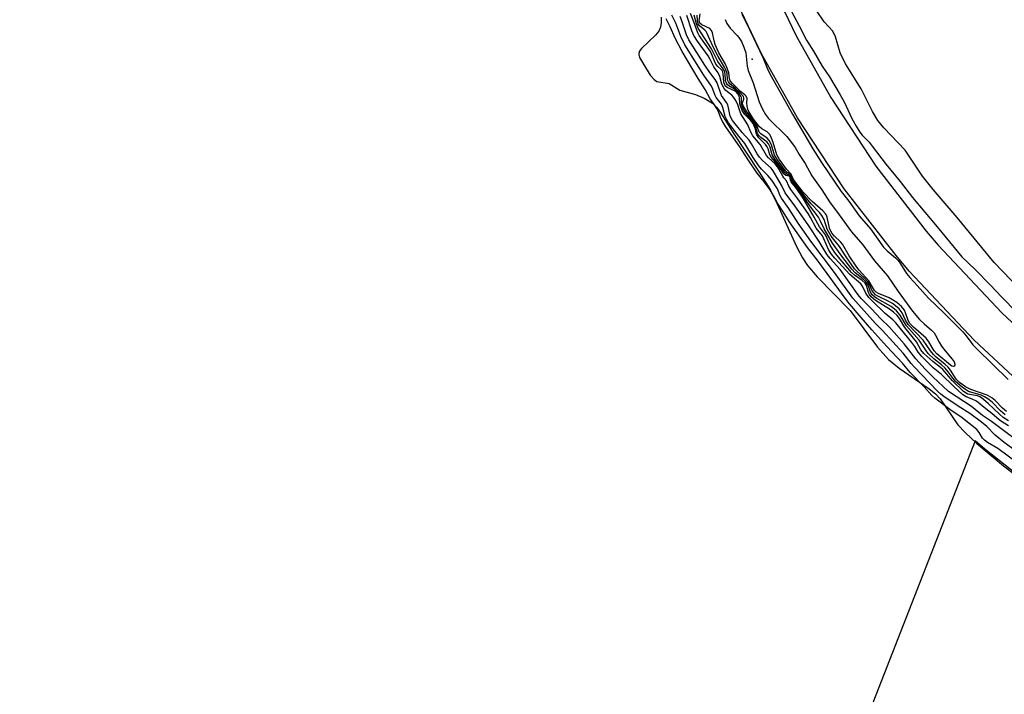
# Model space of a CAD drawing. Units: inches. Extents: x 1219765 to 1225765, y 505458 to 509458.
# Drawn here: x 1222075 to 1222354, y 507365 to 507556 of the extents above; entities that cross this region are included whole.
import ezdxf

# ---------------------------------------------------------------- set-up
doc = ezdxf.new("R2010")
doc.units = ezdxf.units.IN
doc.header["$MEASUREMENT"] = 0
for name, color, linetype in [('ELEV-Spot Elevation', 7, 'Continuous'), ('HYDRO-Stream Poly Centerlines', 142, 'Continuous'), ('HYDRO-Water Body', 4, 'Continuous'), ('TRANS-Road', 130, 'Continuous'), ('Undefined', 1, 'Continuous')]:
    doc.layers.add(name, color=color, linetype=linetype)

msp = doc.modelspace()

# ---------------------------------------------------------------- linework, layer by layer
at = {"layer": 'ELEV-Spot Elevation'}
msp.add_point((1222282.79, 507544.69, 183.54), dxfattribs=at)
at = {"layer": 'HYDRO-Stream Poly Centerlines'}
for points in [[(1222360.97, 507477.11), (1222351.39, 507487.06), (1222340.86, 507499.8), (1222334.06, 507507.74), (1222331.04, 507511.6), (1222326.12, 507518.92), (1222320.05, 507525.3), (1222318.36, 507527.35), (1222316.85, 507529.92), (1222313.63, 507536.31), (1222309.21, 507543.44), (1222307.68, 507546.48), (1222306.38, 507551.02), (1222305.61, 507552.68), (1222303.2, 507555.35), (1222300.94, 507558.53)], [(1222256.95, 507556.6), (1222256.97, 507555.11), (1222256.77, 507553.79), (1222256.3, 507552.67), (1222255.37, 507551.56), (1222251.35, 507547.79), (1222250.75, 507546.89), (1222250.57, 507546.07), (1222250.85, 507545.22), (1222251.91, 507543.26), (1222253.87, 507540.14), (1222254.92, 507538.96), (1222255.71, 507538.43), (1222259.19, 507537.87), (1222262.21, 507535.96), (1222266.69, 507534.71), (1222269.18, 507533.63), (1222271.51, 507532.24), (1222272.67, 507531.13), (1222273.8, 507529.65), (1222277.32, 507523.82), (1222284.76, 507512.73), (1222287.82, 507507.76), (1222289.75, 507503.9), (1222295.32, 507491.61), (1222297.03, 507488.39), (1222298.43, 507486.22), (1222301.17, 507483.03), (1222310.51, 507473.52), (1222318.29, 507463.1), (1222321.36, 507459.6), (1222324.4, 507457.17), (1222332.95, 507451.26), (1222334.67, 507449.85), (1222336.03, 507448.47), (1222341.06, 507441.06), (1222343.11, 507438.88), (1222346.43, 507435.78), (1222353.99, 507429.45), (1222365.68, 507420.61)]]:
    msp.add_lwpolyline(points, dxfattribs=at)
at = {"layer": 'HYDRO-Water Body'}
for points in [[(1222360.97, 507477.11, 0), (1222351.39, 507487.06, 0), (1222340.86, 507499.8, 0), (1222334.06, 507507.74, 0), (1222331.04, 507511.6, 0), (1222326.12, 507518.92, 0), (1222320.05, 507525.3, 0), (1222318.36, 507527.35, 0), (1222316.85, 507529.92, 0), (1222313.63, 507536.31, 0), (1222309.21, 507543.44, 0), (1222307.68, 507546.48, 0), (1222306.38, 507551.02, 0), (1222305.61, 507552.68, 0), (1222303.2, 507555.35, 0), (1222300.94, 507558.53, 0)], [(1222256.95, 507556.6, 0), (1222256.97, 507555.11, 0), (1222256.77, 507553.79, 0), (1222256.3, 507552.67, 0), (1222255.37, 507551.56, 0), (1222251.35, 507547.79, 0), (1222250.75, 507546.89, 0), (1222250.57, 507546.07, 0), (1222250.85, 507545.22, 0), (1222251.91, 507543.26, 0), (1222253.87, 507540.14, 0), (1222254.92, 507538.96, 0), (1222255.71, 507538.43, 0), (1222259.19, 507537.87, 0), (1222262.21, 507535.96, 0), (1222266.69, 507534.71, 0), (1222269.18, 507533.63, 0), (1222271.51, 507532.24, 0), (1222272.67, 507531.13, 0), (1222273.8, 507529.65, 0), (1222277.32, 507523.82, 0), (1222284.76, 507512.73, 0), (1222287.82, 507507.76, 0), (1222289.75, 507503.9, 0), (1222295.32, 507491.61, 0), (1222297.03, 507488.39, 0), (1222298.43, 507486.22, 0), (1222301.17, 507483.03, 0), (1222310.51, 507473.52, 0), (1222318.29, 507463.1, 0), (1222321.36, 507459.6, 0), (1222324.4, 507457.17, 0), (1222332.95, 507451.26, 0), (1222334.67, 507449.85, 0), (1222336.03, 507448.47, 0), (1222341.06, 507441.06, 0), (1222343.11, 507438.88, 0), (1222346.43, 507435.78, 0), (1222353.99, 507429.45, 0), (1222365.68, 507420.61, 0)]]:
    msp.add_polyline3d(points, dxfattribs=at)
at = {"layer": 'TRANS-Road'}
for points in [[(1222067.71, 508104.68), (1222104.13, 508053.85), (1222140.93, 507998.09), (1222164.7, 507958.95), (1222170.85, 507947.63), (1222190.72, 507906.38), (1222198.51, 507887.64), (1222215.06, 507844.18), (1222229.18, 507796.92), (1222234.56, 507774.42), (1222240.81, 507728.06), (1222251.1, 507674.68), (1222264.8, 507628.36), (1222285.21, 507572.35), (1222295.17, 507551.3), (1222305, 507533.83), (1222317.82, 507514.39), (1222332.07, 507495.97), (1222335.44, 507492.01), (1222353.49, 507472.86), (1222365.31, 507461.76)], [(1222358.03, 507453.51), (1222345.71, 507465.07), (1222327.24, 507484.67), (1222323.53, 507489.04), (1222308.86, 507507.99), (1222295.6, 507528.1), (1222285.39, 507546.24), (1222275.04, 507568.11), (1222254.35, 507624.92), (1222240.4, 507672.07), (1222229.95, 507726.29), (1222223.73, 507772.4), (1222218.55, 507794.06), (1222204.64, 507840.65), (1222188.29, 507883.57), (1222180.68, 507901.87), (1222161.05, 507942.62), (1222155.16, 507953.47), (1222131.63, 507992.21), (1222095.06, 508047.62), (1222058.85, 508098.16)]]:
    msp.add_lwpolyline(points, dxfattribs=at)
at = {"layer": 'Undefined'}
for points, elevation in [([(1222291.67, 507562.55), (1222296.08, 507554.21), (1222298.11, 507550.13), (1222300.15, 507546.97), (1222302.57, 507542.76), (1222304.63, 507539.69), (1222307.69, 507534.63), (1222308.78, 507532.59), (1222311, 507527.89), (1222312.22, 507525.7), (1222313.26, 507524.06), (1222313.93, 507523.22), (1222315.87, 507521.18), (1222316.8, 507520.07), (1222320.75, 507514.9), (1222324.67, 507510.09), (1222328.15, 507505.51), (1222335.18, 507497.23), (1222342.18, 507488.69), (1222345.95, 507485.13), (1222350.35, 507480.67), (1222353.46, 507477.32), (1222357.74, 507472.95)], 180), ([(1222358.2, 507430), (1222352.36, 507434.41), (1222349.45, 507436.09), (1222348.56, 507436.72), (1222348.07, 507437.27), (1222347.11, 507438.93), (1222346.4, 507439.71), (1222341.9, 507443.3), (1222339.18, 507445.12), (1222334.57, 507448.6), (1222333.71, 507449.42), (1222331.53, 507451.87), (1222327.51, 507455.94), (1222325.34, 507458.51), (1222320.89, 507463.29), (1222316.67, 507467.96), (1222313.6, 507471.47), (1222310.33, 507475.39), (1222308.78, 507477.4), (1222301.45, 507487.47), (1222298.45, 507491.38), (1222293.22, 507498.7), (1222291.55, 507501.48), (1222289.89, 507503.94), (1222288.8, 507506.11), (1222287.81, 507507.71), (1222286.25, 507509.86), (1222284.17, 507512.37), (1222281.59, 507516.22), (1222279.26, 507519.92), (1222275.49, 507525.28), (1222274.34, 507527.1), (1222273.73, 507528.3), (1222273.08, 507530.08), (1222272.73, 507530.78), (1222272.07, 507531.82), (1222270.79, 507533.47), (1222269.41, 507536.16), (1222267.46, 507539.2), (1222262.94, 507546.89), (1222260.96, 507550.66), (1222259.54, 507553.88), (1222258.37, 507556.2)], 170), ([(1222359.42, 507432.32), (1222354.19, 507436.11), (1222351.65, 507438.18), (1222349.3, 507440.59), (1222347.74, 507441.87), (1222344.49, 507444.29), (1222341.1, 507446.34), (1222337.07, 507449.11), (1222336.21, 507449.75), (1222335.26, 507450.59), (1222328.65, 507457.49), (1222327.83, 507458.44), (1222325.58, 507461.37), (1222319.66, 507467.83), (1222317.67, 507469.82), (1222311.25, 507477.01), (1222306.08, 507484.25), (1222299.36, 507493.18), (1222295.74, 507498.28), (1222293.13, 507502.39), (1222291.03, 507505.31), (1222290.65, 507506.03), (1222289.9, 507507.95), (1222288.28, 507510.42), (1222287.23, 507511.79), (1222285.43, 507513.52), (1222284.61, 507514.49), (1222283.01, 507516.83), (1222280.63, 507520.81), (1222278.94, 507522.88), (1222276.05, 507526.7), (1222275.52, 507527.55), (1222275.1, 507528.44), (1222274.44, 507531.01), (1222274.05, 507531.99), (1222272.51, 507533.87), (1222272.21, 507534.45), (1222271.62, 507536.21), (1222271.21, 507537.03), (1222269.02, 507540.2), (1222263.7, 507548.81), (1222262.49, 507551.18), (1222261.15, 507554.88), (1222260.01, 507557.16)], 172), ([(1222361.41, 507433.9), (1222350.58, 507441.99), (1222348.01, 507443.73), (1222344.89, 507446.29), (1222338.44, 507450.53), (1222333.93, 507454.72), (1222331.81, 507456.85), (1222329.11, 507459.8), (1222325.84, 507464.08), (1222321.56, 507468.9), (1222319.21, 507471.1), (1222316.55, 507473.99), (1222313.67, 507476.91), (1222312.8, 507477.89), (1222307.68, 507485.11), (1222304.81, 507488.25), (1222304.03, 507489.24), (1222301.72, 507493.01), (1222298.61, 507497.74), (1222294.82, 507503.16), (1222292.08, 507506.83), (1222291.04, 507509.03), (1222288.7, 507513.07), (1222288.09, 507513.81), (1222285.71, 507516), (1222284.81, 507516.97), (1222284.17, 507517.92), (1222282.59, 507520.71), (1222281.9, 507521.79), (1222279.95, 507523.94), (1222277.15, 507527.38), (1222276.5, 507528.58), (1222276.06, 507530.93), (1222275.82, 507531.75), (1222275.42, 507532.46), (1222274.03, 507534.46), (1222272.83, 507538.02), (1222272.26, 507538.95), (1222270.76, 507540.94), (1222269.37, 507542.99), (1222264.76, 507550.22), (1222264.1, 507551.65), (1222262.85, 507555.56), (1222262.33, 507556.83)], 174), ([(1222355.4, 507440.77), (1222353.68, 507441.79), (1222352.78, 507442.49), (1222350.69, 507444.33), (1222348.94, 507445.61), (1222346.31, 507447.76), (1222345.09, 507448.39), (1222343.37, 507449.03), (1222342.4, 507449.68), (1222339.81, 507451.99), (1222336.42, 507455.35), (1222334.02, 507457.26), (1222330.8, 507460.46), (1222329.76, 507461.68), (1222328.85, 507463.28), (1222328.05, 507464.42), (1222323.47, 507469.95), (1222322.63, 507470.81), (1222320.48, 507472.64), (1222316.83, 507476.13), (1222315.81, 507477.21), (1222314.94, 507478.38), (1222314.1, 507480.17), (1222313.5, 507481.05), (1222310.47, 507483.67), (1222306.15, 507488.29), (1222305.14, 507489.52), (1222304.39, 507490.78), (1222303.1, 507493.76), (1222302.64, 507494.65), (1222300.86, 507496.83), (1222299.26, 507499.88), (1222298.6, 507500.97), (1222295.71, 507505.12), (1222293.67, 507507.8), (1222293.17, 507508.71), (1222292.52, 507510.26), (1222291.7, 507511.13), (1222291.4, 507511.55), (1222289.9, 507514.24), (1222289.28, 507515.01), (1222287.4, 507516.78), (1222286.84, 507517.41), (1222284.98, 507520.49), (1222282.92, 507522.99), (1222282.38, 507524.01), (1222281.48, 507526.13), (1222279.57, 507529.24), (1222278.69, 507531.75), (1222278.08, 507533), (1222277.48, 507533.91), (1222276.99, 507534.49), (1222275.31, 507535.84), (1222274.79, 507536.45), (1222274.17, 507537.65), (1222273.56, 507539.8), (1222273.06, 507540.83), (1222271.86, 507542.57), (1222270.83, 507544.67), (1222270.24, 507545.69), (1222267.23, 507549.86), (1222266.2, 507551.47), (1222265.66, 507552.76), (1222264.25, 507557.07)], 176), ([(1222355.42, 507442.17), (1222353.91, 507443.11), (1222352.81, 507444.06), (1222349.68, 507447.13), (1222347.73, 507448.76), (1222347.26, 507449.03), (1222346.62, 507449.26), (1222343.87, 507449.79), (1222343.37, 507450.01), (1222342.67, 507450.49), (1222339.49, 507453.58), (1222336.83, 507456.75), (1222336.15, 507457.34), (1222333.92, 507458.99), (1222331.39, 507461.33), (1222330.6, 507462.38), (1222329.35, 507464.59), (1222326.02, 507468.63), (1222324.53, 507471.18), (1222323.84, 507472.03), (1222322.77, 507473), (1222321.66, 507473.85), (1222317.67, 507476.3), (1222316.51, 507477.37), (1222315.99, 507478.05), (1222315.73, 507478.54), (1222315.28, 507480.31), (1222315.09, 507480.76), (1222314.77, 507481.21), (1222313.92, 507481.95), (1222311.76, 507483.46), (1222310.92, 507484.21), (1222307.19, 507488.57), (1222306.12, 507489.97), (1222304.85, 507491.99), (1222303.52, 507494.89), (1222301.83, 507497.19), (1222300.31, 507499.95), (1222297.16, 507505.3), (1222295.43, 507507.95), (1222293.78, 507509.91), (1222293.62, 507510.34), (1222293.52, 507511.18), (1222293.4, 507511.44), (1222293.19, 507511.57), (1222292.28, 507511.75), (1222291.74, 507512.19), (1222289.89, 507514.82), (1222288.14, 507516.92), (1222287.77, 507517.62), (1222287.3, 507519.3), (1222287.04, 507519.9), (1222286.56, 507520.51), (1222284.62, 507522.4), (1222284.04, 507523.24), (1222283.9, 507523.7), (1222283.72, 507524.87), (1222282.99, 507526.44), (1222282.28, 507527.41), (1222280.66, 507529.08), (1222279.9, 507530.21), (1222279.4, 507531.45), (1222279.28, 507532.09), (1222279.18, 507533.72), (1222278.95, 507534.48), (1222278.71, 507534.94), (1222278.33, 507535.34), (1222277.89, 507535.63), (1222275.67, 507536.66), (1222275.13, 507537.21), (1222274.71, 507538.17), (1222274.54, 507540.69), (1222274.3, 507541.4), (1222274, 507541.77), (1222272.97, 507542.69), (1222272.46, 507543.34), (1222272.07, 507544.11), (1222271.32, 507546.03), (1222270.89, 507546.86), (1222267.75, 507551.41), (1222267.36, 507552.16), (1222266.23, 507555.32), (1222265.22, 507557.7)], 178), ([(1222354.5, 507443.88), (1222353.15, 507445.03), (1222350.74, 507447.49), (1222349.52, 507448.45), (1222348.6, 507449.03), (1222347.62, 507449.47), (1222344.1, 507450.56), (1222343.19, 507451.05), (1222342.28, 507451.72), (1222341.06, 507452.76), (1222340.33, 507453.48), (1222338.34, 507456.11), (1222337.43, 507457.17), (1222336.39, 507458.08), (1222334.21, 507459.79), (1222332.63, 507461.34), (1222331.93, 507462.27), (1222330.07, 507465.08), (1222326.51, 507469.15), (1222324.69, 507472.14), (1222323.64, 507473.37), (1222322.19, 507474.58), (1222318.1, 507476.87), (1222317.42, 507477.35), (1222316.8, 507477.96), (1222316.32, 507478.67), (1222315.63, 507480.64), (1222315.1, 507481.5), (1222314.14, 507482.47), (1222311.97, 507484.15), (1222310.98, 507485.17), (1222308.17, 507488.85), (1222305.56, 507492.56), (1222303.16, 507496.63), (1222302.16, 507498.8), (1222301.52, 507499.96), (1222299.13, 507503.14), (1222295.79, 507507.93), (1222294.21, 507509.85), (1222293.87, 507510.47), (1222293.7, 507511.31), (1222293.58, 507511.61), (1222293.35, 507511.79), (1222292.56, 507512.13), (1222292, 507512.6), (1222288.97, 507516.63), (1222288.44, 507517.58), (1222287.82, 507519.78), (1222287.37, 507520.72), (1222286.88, 507521.29), (1222285.16, 507522.55), (1222284.44, 507523.28), (1222284.22, 507523.7), (1222283.91, 507525.27), (1222283.47, 507526.22), (1222282.68, 507527.42), (1222280.97, 507529.41), (1222280.11, 507530.88), (1222279.74, 507532.07), (1222279.76, 507533.37), (1222279.68, 507533.83), (1222279.51, 507534.24), (1222278.95, 507535.07), (1222278.4, 507535.67), (1222277.77, 507536.18), (1222276.16, 507537.15), (1222275.77, 507537.48), (1222275.47, 507537.92), (1222275.22, 507538.68), (1222275.13, 507540.5), (1222274.88, 507541.37), (1222274.53, 507541.97), (1222272.99, 507544.05), (1222271.23, 507547.63), (1222267.47, 507553.48), (1222266.94, 507554.73), (1222266.31, 507557.19)], 180), ([(1222354.86, 507444.83), (1222353.75, 507445.8), (1222351.63, 507448.01), (1222350.71, 507448.77), (1222349.32, 507449.48), (1222344.76, 507451.06), (1222343.22, 507451.89), (1222341.47, 507453.07), (1222340.54, 507454.06), (1222338.94, 507456.56), (1222338.26, 507457.43), (1222337.46, 507458.18), (1222334.88, 507460.26), (1222334.12, 507460.98), (1222333.27, 507462.03), (1222331.23, 507465.12), (1222327, 507469.5), (1222326.2, 507470.71), (1222325.25, 507472.79), (1222324.39, 507473.94), (1222323.39, 507474.85), (1222322.5, 507475.49), (1222321.49, 507476.06), (1222318.38, 507477.54), (1222317.71, 507477.97), (1222317.19, 507478.45), (1222316.78, 507479.05), (1222315.98, 507480.85), (1222315.55, 507481.58), (1222314.43, 507482.83), (1222312.4, 507484.65), (1222311.77, 507485.34), (1222309.41, 507488.67), (1222307.54, 507491.63), (1222305.15, 507494.55), (1222304.03, 507496.51), (1222303.15, 507499.23), (1222302.53, 507500.43), (1222301.81, 507501.29), (1222299.45, 507503.74), (1222297.64, 507505.91), (1222294.36, 507510.18), (1222294.04, 507510.81), (1222293.76, 507511.77), (1222293.49, 507512.06), (1222292.64, 507512.63), (1222292.12, 507513.15), (1222290.07, 507515.94), (1222289.12, 507517.53), (1222288.26, 507520.43), (1222287.57, 507521.69), (1222287, 507522.3), (1222285.2, 507523.52), (1222284.7, 507524.05), (1222284.12, 507525.63), (1222283.67, 507526.5), (1222281.1, 507530.02), (1222280.13, 507531.7), (1222280, 507532.37), (1222280.41, 507533.41), (1222280.39, 507533.78), (1222280.25, 507534.15), (1222279.44, 507535.08), (1222277.9, 507536.53), (1222276.44, 507537.75), (1222275.99, 507538.31), (1222275.79, 507538.91), (1222275.65, 507540.64), (1222275.3, 507541.69), (1222274.92, 507542.44), (1222273.09, 507545.44), (1222271.63, 507548.45), (1222270.02, 507552.04), (1222269.73, 507552.52), (1222269.35, 507552.93), (1222267.82, 507554.13), (1222267.42, 507554.76), (1222267.21, 507555.58), (1222267.13, 507557.24)], 182), ([(1222275.11, 507556.01), (1222275.56, 507554.85), (1222276.5, 507553.54), (1222278.51, 507551.45), (1222278.98, 507550.86), (1222279.69, 507549.7), (1222280.42, 507548.14), (1222280.92, 507546.49), (1222281.35, 507542.75), (1222281.63, 507541.48), (1222283.07, 507538), (1222284.68, 507532.61), (1222285.65, 507530.52), (1222286.49, 507529.02), (1222287.38, 507527.93), (1222292.53, 507522.8), (1222293.94, 507521.1), (1222294.9, 507519.73), (1222296.05, 507517.72), (1222297.73, 507515.11), (1222299.67, 507511.68), (1222302.53, 507507.69), (1222304.65, 507504.31), (1222307.43, 507500.64), (1222310.94, 507495.74), (1222314.09, 507492.09), (1222317.46, 507487.56), (1222321.15, 507483.33), (1222324.17, 507478.87), (1222328.24, 507473.31), (1222330.18, 507470.95), (1222331.47, 507469.73), (1222333.62, 507467.95), (1222334.35, 507467.16), (1222334.74, 507466.52), (1222335.71, 507464.55), (1222336.44, 507463.38), (1222337.42, 507462.04), (1222339.44, 507459.7), (1222339.98, 507458.9), (1222340.2, 507458.31), (1222340.19, 507457.98), (1222340, 507457.75), (1222339.71, 507457.64), (1222339.39, 507457.7), (1222338.93, 507458), (1222335.06, 507461.17), (1222334.31, 507462.07), (1222332.83, 507464.58), (1222332.11, 507465.6), (1222328.5, 507468.78), (1222327.47, 507469.8), (1222326.92, 507470.64), (1222326.23, 507472.8), (1222325.9, 507473.57), (1222325.07, 507474.59), (1222323.75, 507475.73), (1222322.57, 507476.53), (1222321.56, 507477.05), (1222318.58, 507478.26), (1222317.85, 507478.71), (1222317.44, 507479.11), (1222315.83, 507481.87), (1222313.05, 507484.91), (1222312.38, 507485.76), (1222310.26, 507488.98), (1222308.33, 507492.33), (1222307.77, 507492.98), (1222306.08, 507494.51), (1222305.44, 507495.31), (1222305.02, 507496.01), (1222304.66, 507496.85), (1222304.02, 507499.95), (1222303.82, 507500.47), (1222303.56, 507500.9), (1222302.79, 507501.71), (1222299.72, 507504.38), (1222297.17, 507507.02), (1222294.69, 507510.29), (1222294.29, 507510.99), (1222293.84, 507512.1), (1222292.48, 507513.5), (1222290.49, 507516.27), (1222289.76, 507517.65), (1222288.72, 507521.07), (1222288.21, 507522.36), (1222287.72, 507523.33), (1222287.41, 507523.75), (1222287.03, 507524.11), (1222285.5, 507524.94), (1222284.83, 507525.57), (1222283.14, 507527.72), (1222281.84, 507529.89), (1222281.54, 507530.59), (1222281.35, 507531.37), (1222281.23, 507532.39), (1222281.28, 507533.59), (1222281.01, 507534.26), (1222280.69, 507534.63), (1222279.43, 507535.59), (1222278.35, 507536.57), (1222277.13, 507537.83), (1222276.55, 507538.61), (1222276.36, 507539.13), (1222276.14, 507540.87), (1222275.68, 507542.19), (1222275.14, 507543.35), (1222273.33, 507546.53), (1222272.27, 507548.85), (1222271.96, 507549.92), (1222271.52, 507552.15), (1222271.24, 507552.89), (1222270.72, 507553.43), (1222268.5, 507554.5), (1222267.93, 507554.97), (1222267.74, 507555.54), (1222267.98, 507557.59)], 184), ([(1222279.81, 507557.51), (1222281.12, 507554.97), (1222285.74, 507545.23), (1222287.29, 507541.55), (1222288.12, 507539.88), (1222294.17, 507529.1), (1222299.97, 507519.26), (1222302.44, 507515.41), (1222308, 507507.24), (1222310.15, 507504.51), (1222313.08, 507500.35), (1222316.27, 507496.59), (1222319.99, 507491.47), (1222320.99, 507490.41), (1222323.33, 507488.4), (1222324.11, 507487.63), (1222324.8, 507486.69), (1222326.52, 507483.95), (1222327.42, 507482.79), (1222329.53, 507480.59), (1222332.69, 507477.02), (1222337.17, 507472.74), (1222342.43, 507467.47), (1222343.39, 507466.33), (1222345.26, 507463.79), (1222346.49, 507462.49), (1222355.29, 507453.89)], 182), ([(1222345.94, 507436.5), (1221772.66, 505969.14)], 168), ([(1222357.71, 507427.1), (1222348.7, 507434.21), (1222345.94, 507436.5)], 168)]:
    msp.add_lwpolyline(points, dxfattribs=dict(at, elevation=elevation))

doc.saveas('drawing.dxf')
